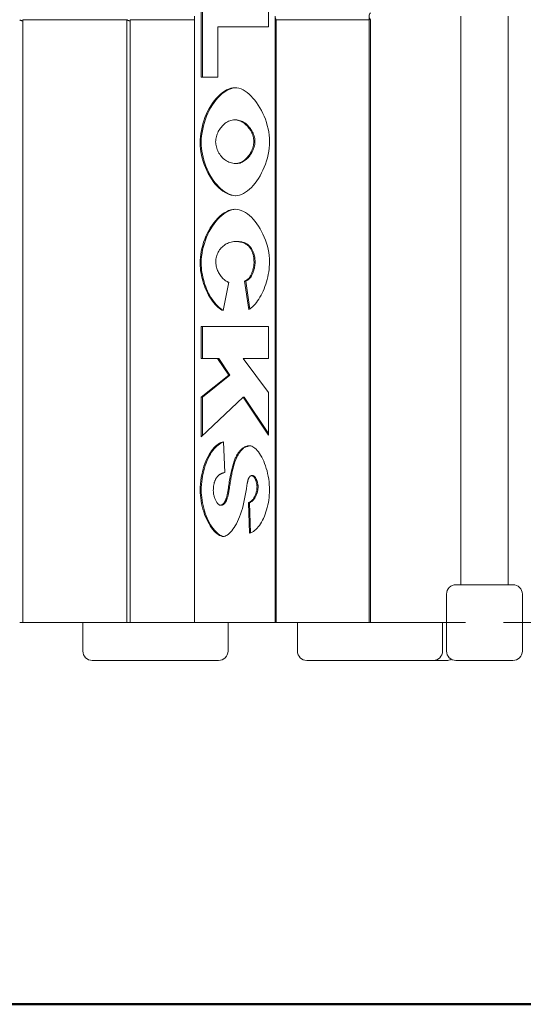
# Model space of a CAD drawing. Extents: x 0 to 4000058, y 2 to 86.
# Drawn here: x 9 to 16, y 4 to 17 of the extents above; entities that cross this region are included whole.
import ezdxf

# ---------------------------------------------------------------- set-up
doc = ezdxf.new("R2010")
doc.units = 0
doc.header["$LTSCALE"] = 4
doc.header["$MEASUREMENT"] = 0
doc.layers.add('Border_0', color=7, linetype='Continuous', lineweight=50)
doc.layers.add('Visible Edges(ANSI)', color=7, linetype='Continuous', lineweight=18)

# ---------------------------------------------------------------- blocks, each defined once
blk = doc.blocks.new('Borders Default Border')
at = {"layer": 'Border_0', "color": 7, "flags": 128}
blk.add_lwpolyline([(0.5, 1), (0.5, 21), (33.5, 21), (33.5, 1), (0.5, 1)], dxfattribs=at)

msp = doc.modelspace()

# ---------------------------------------------------------------- linework, layer by layer
at = {"layer": 'Visible Edges(ANSI)'}
for p, q in [((11.5353, 16.2336), (11.5353, 17.3212)), ((11.5494, 16.2336), (11.5494, 17.3212)), ((12.4192, 17.3212), (12.4192, 16.8965)), ((11.4469, 9.0361), (11.4469, 17.0361)), ((12.5075, 17.0361), (12.5075, 9.0361)), ((13.7474, 17.0361), (13.7474, 9.0361)), ((14.9549, 17.0361), (14.9549, 9.5361)), ((15.5799, 17.0361), (15.5799, 9.5361)), ((9.1846, 16.9903), (9.1846, 9.0361)), ((10.5555, 16.9903), (9.1846, 16.9903)), ((10.5555, 9.0361), (10.5555, 16.9903)), ((10.5988, 16.9903), (10.5988, 9.0361)), ((11.4469, 16.9903), (10.5988, 16.9903)), ((11.7531, 16.8965), (11.7531, 16.2336)), ((12.4192, 16.8965), (11.7531, 16.8965)), ((12.5217, 16.9903), (12.5217, 9.0361)), ((13.7474, 16.9903), (12.5217, 16.9903)), ((13.7674, 9.0361), (13.7674, 16.9903)), ((11.7531, 16.2336), (11.5353, 16.2336)), ((11.9751, 15.6682), (11.9892, 15.6682)), ((11.987, 15.0931), (12.0011, 15.0931)), ((11.981, 14.0633), (11.9952, 14.0633)), ((11.8968, 13.5255), (11.8245, 13.1525)), ((12.1061, 13.5411), (12.1202, 13.5411)), ((12.1597, 13.1658), (12.1061, 13.5411)), ((12.1728, 13.1732), (12.1202, 13.5411)), ((11.5353, 12.5185), (11.5353, 12.9432)), ((11.5353, 12.9432), (12.4192, 12.9432)), ((11.5494, 12.5185), (11.5494, 12.9432)), ((12.4192, 12.9432), (12.4192, 12.5185)), ((11.7505, 12.5185), (11.5353, 12.5185)), ((11.8985, 12.2984), (11.7505, 12.5185)), ((11.7505, 12.5185), (11.7646, 12.5185)), ((11.9127, 12.2984), (11.7646, 12.5185)), ((12.0848, 12.5185), (12.4192, 12.0734)), ((12.4192, 12.5185), (12.0848, 12.5185)), ((11.5353, 12.0096), (11.8985, 12.2984)), ((11.5494, 12.0096), (11.9127, 12.2984)), ((11.8985, 12.2984), (11.9127, 12.2984)), ((11.5353, 11.4863), (11.5353, 12.0096)), ((11.5353, 12.0096), (11.5494, 12.0096)), ((12.0865, 12.0096), (11.5353, 11.4863)), ((11.5494, 11.4997), (11.5494, 12.0096)), ((12.0865, 12.0096), (12.1007, 12.0096)), ((12.4192, 11.5091), (12.0865, 12.0096)), ((12.4192, 11.5304), (12.1007, 12.0096)), ((12.4192, 12.0734), (12.4192, 11.5091)), ((11.8279, 11.4201), (11.8441, 11.0159)), ((12.1997, 10.975), (12.2138, 10.975)), ((11.7845, 10.5852), (11.7987, 10.5852)), ((12.1707, 10.217), (12.1554, 10.6176)), ((12.1554, 10.6176), (12.1696, 10.6176)), ((12.1848, 10.2206), (12.1696, 10.6176)), ((14.8924, 9.5361), (14.9549, 9.5361)), ((14.9549, 9.5361), (15.5799, 9.5361)), ((15.5799, 9.5361), (15.6424, 9.5361)), ((14.7674, 9.0361), (14.7674, 9.4111)), ((15.7674, 9.4111), (15.7674, 9.0361)), ((9.1846, 9.0361), (9.1413, 9.0361)), ((9.1846, 9.0361), (10.5555, 9.0361)), ((9.9736, 9.0361), (9.9736, 8.6611)), ((10.5988, 9.0361), (10.5555, 9.0361)), ((10.5988, 9.0361), (11.4469, 9.0361)), ((12.5075, 9.0361), (11.4469, 9.0361)), ((11.8878, 9.0361), (11.8878, 8.6611)), ((12.5217, 9.0361), (12.5075, 9.0361)), ((12.5217, 9.0361), (13.7474, 9.0361)), ((12.802, 9.0361), (12.802, 8.6611)), ((13.7674, 9.0361), (13.7474, 9.0361)), ((13.7674, 9.0361), (14.7674, 9.0361)), ((14.7162, 9.0361), (14.7162, 8.6611)), ((15.0174, 9.0361), (14.7674, 9.0361)), ((14.7674, 9.0361), (14.7674, 8.6611)), ((15.7674, 9.0361), (15.5174, 9.0361)), ((15.7674, 9.0361), (16.3924, 9.0361)), ((15.7674, 9.0361), (15.7674, 8.6611)), ((10.1352, 8.5361), (10.0986, 8.5361)), ((10.1352, 8.5361), (11.1959, 8.5361)), ((11.3726, 8.5361), (11.1959, 8.5361)), ((11.3726, 8.5361), (11.7262, 8.5361)), ((11.7628, 8.5361), (11.7262, 8.5361)), ((12.9636, 8.5361), (12.927, 8.5361)), ((12.9636, 8.5361), (14.0243, 8.5361)), ((14.2011, 8.5361), (14.0243, 8.5361)), ((14.2011, 8.5361), (14.5546, 8.5361)), ((14.5912, 8.5361), (14.5546, 8.5361)), ((14.5912, 8.5361), (14.7314, 8.5361)), ((14.768, 8.5361), (14.7314, 8.5361)), ((15.0174, 8.5361), (14.8924, 8.5361)), ((15.0174, 8.5361), (15.5174, 8.5361)), ((15.6424, 8.5361), (15.5174, 8.5361))]:
    msp.add_line(p, q, dxfattribs=at)
at = {"layer": 'Visible Edges(ANSI)', "flags": 128}
for points in [[(9.1846, 16.9763), (9.1833, 16.9762), (9.1819, 16.9761), (9.1805, 16.9761), (9.179, 16.9761), (9.1773, 16.9762), (9.1755, 16.9763), (9.1736, 16.9765), (9.1716, 16.9767), (9.1696, 16.9769), (9.1676, 16.9773), (9.1655, 16.9777), (9.1634, 16.9782), (9.1614, 16.9787), (9.1593, 16.9793), (9.1572, 16.98), (9.1551, 16.9808), (9.1531, 16.9817), (9.1512, 16.9827), (9.1494, 16.9837), (9.1476, 16.9848), (9.1459, 16.986), (9.1443, 16.9874), (9.1427, 16.9888), (9.1413, 16.9903)], [(10.5988, 16.9763), (10.5975, 16.9762), (10.5962, 16.9761), (10.5947, 16.9761), (10.5932, 16.9761), (10.5915, 16.9762), (10.5897, 16.9763), (10.5878, 16.9765), (10.5859, 16.9767), (10.5838, 16.9769), (10.5818, 16.9773), (10.5797, 16.9777), (10.5776, 16.9782), (10.5756, 16.9787), (10.5735, 16.9793), (10.5715, 16.98), (10.5694, 16.9808), (10.5673, 16.9817), (10.5654, 16.9827), (10.5636, 16.9837), (10.5618, 16.9848), (10.5601, 16.986), (10.5585, 16.9874), (10.5569, 16.9888), (10.5555, 16.9903)], [(11.52, 15.3662), (11.521, 15.4056), (11.524, 15.4462), (11.529, 15.4877), (11.536, 15.5298), (11.545, 15.5722), (11.556, 15.6145), (11.5689, 15.6565), (11.5837, 15.698), (11.6002, 15.7387), (11.6185, 15.7782), (11.6384, 15.8164), (11.6597, 15.853), (11.6825, 15.8878), (11.7065, 15.9206), (11.7317, 15.9511), (11.7577, 15.9791), (11.7846, 16.0045), (11.812, 16.027), (11.8398, 16.0465), (11.8678, 16.0628), (11.8957, 16.0757), (11.9234, 16.0852), (11.9505, 16.0909), (11.9768, 16.0929)], [(11.5341, 15.3662), (11.5354, 15.4119), (11.5393, 15.4576), (11.5454, 15.5029), (11.5537, 15.5474), (11.5638, 15.5911), (11.5758, 15.6339), (11.5896, 15.6757), (11.605, 15.7163), (11.6219, 15.7556), (11.6404, 15.7936), (11.6603, 15.8302), (11.6816, 15.8653), (11.7042, 15.8985), (11.7281, 15.9299), (11.7531, 15.9592), (11.7788, 15.986), (11.805, 16.0099), (11.8313, 16.0309), (11.8577, 16.0489), (11.884, 16.0639), (11.91, 16.0758), (11.9354, 16.0846), (11.9602, 16.0902), (11.984, 16.0927)], [(11.9768, 16.0929), (12.0039, 16.0909), (12.0312, 16.0853), (12.0585, 16.0761), (12.0857, 16.0635), (12.1127, 16.0478), (12.1395, 16.029), (12.1657, 16.0074), (12.1915, 15.9832), (12.2166, 15.9565), (12.2409, 15.9275), (12.2643, 15.8964), (12.2867, 15.8634), (12.3079, 15.8286), (12.328, 15.7923), (12.3466, 15.7546), (12.3638, 15.7157), (12.3794, 15.6758), (12.3933, 15.6351), (12.4054, 15.5936), (12.4156, 15.5518), (12.4237, 15.5096), (12.4296, 15.4673), (12.4332, 15.425), (12.4345, 15.383)], [(11.9751, 15.6682), (11.9585, 15.6674), (11.9421, 15.665), (11.926, 15.6613), (11.9101, 15.6561), (11.8946, 15.6496), (11.8795, 15.6419), (11.8649, 15.633), (11.8507, 15.623), (11.837, 15.6121), (11.8239, 15.6002), (11.8114, 15.5875), (11.7995, 15.574), (11.7884, 15.5599), (11.7779, 15.5451), (11.7683, 15.5298), (11.7595, 15.514), (11.7516, 15.4979), (11.7446, 15.4814), (11.7385, 15.4647), (11.7334, 15.4479), (11.7294, 15.431), (11.7265, 15.4141), (11.7247, 15.3973), (11.7241, 15.3806)], [(12.2277, 15.3843), (12.2271, 15.4005), (12.2254, 15.4169), (12.2224, 15.4334), (12.2184, 15.45), (12.2134, 15.4665), (12.2073, 15.4829), (12.2003, 15.4991), (12.1923, 15.5151), (12.1835, 15.5307), (12.1738, 15.5458), (12.1633, 15.5604), (12.1521, 15.5745), (12.1402, 15.5879), (12.1277, 15.6005), (12.1145, 15.6123), (12.1007, 15.6232), (12.0864, 15.6331), (12.0716, 15.6419), (12.0564, 15.6496), (12.0408, 15.6561), (12.0248, 15.6613), (12.0085, 15.665), (11.9919, 15.6674), (11.9751, 15.6682)], [(12.2419, 15.3843), (12.2411, 15.4031), (12.2388, 15.4217), (12.2351, 15.4399), (12.2304, 15.4576), (12.2246, 15.4747), (12.2179, 15.4913), (12.2103, 15.5077), (12.2017, 15.5237), (12.1923, 15.5393), (12.182, 15.5544), (12.1709, 15.5689), (12.1591, 15.5827), (12.1469, 15.5956), (12.1341, 15.6076), (12.1208, 15.6186), (12.1072, 15.6286), (12.0933, 15.6376), (12.079, 15.6455), (12.0645, 15.6523), (12.0497, 15.6579), (12.0348, 15.6623), (12.0197, 15.6656), (12.0045, 15.6675), (11.9892, 15.6682)], [(11.9836, 14.6684), (11.9574, 14.6701), (11.9305, 14.6751), (11.9031, 14.6835), (11.8755, 14.695), (11.8478, 14.7097), (11.8203, 14.7274), (11.793, 14.748), (11.7663, 14.7715), (11.7402, 14.7976), (11.715, 14.8262), (11.6907, 14.8572), (11.6676, 14.8902), (11.6457, 14.9253), (11.6253, 14.962), (11.6063, 15.0002), (11.5889, 15.0397), (11.5733, 15.0802), (11.5596, 15.1214), (11.5477, 15.163), (11.5379, 15.2047), (11.5301, 15.2463), (11.5245, 15.2873), (11.5211, 15.3274), (11.52, 15.3662)], [(11.9905, 14.6685), (11.9602, 14.6718), (11.9302, 14.6791), (11.9008, 14.69), (11.872, 14.704), (11.8439, 14.7209), (11.8167, 14.7404), (11.7903, 14.7625), (11.7645, 14.7871), (11.7394, 14.8142), (11.7152, 14.8436), (11.6919, 14.8752), (11.6697, 14.909), (11.6487, 14.9448), (11.6293, 14.9818), (11.6115, 15.0198), (11.5955, 15.0586), (11.5813, 15.098), (11.5688, 15.1377), (11.5582, 15.1775), (11.5495, 15.2171), (11.5427, 15.256), (11.5379, 15.294), (11.5351, 15.3308), (11.5341, 15.3662)], [(11.7241, 15.3806), (11.7247, 15.3634), (11.7265, 15.3462), (11.7294, 15.3289), (11.7333, 15.3117), (11.7383, 15.2947), (11.7444, 15.2779), (11.7514, 15.2613), (11.7594, 15.2451), (11.7683, 15.2294), (11.778, 15.2141), (11.7886, 15.1995), (11.8001, 15.1854), (11.8122, 15.1721), (11.8252, 15.1596), (11.8388, 15.1479), (11.8531, 15.1372), (11.868, 15.1274), (11.8835, 15.1187), (11.8995, 15.1112), (11.9161, 15.1049), (11.9332, 15.0998), (11.9507, 15.0961), (11.9687, 15.0939), (11.987, 15.0931)], [(12.4345, 15.383), (12.4332, 15.3401), (12.4297, 15.297), (12.4239, 15.2539), (12.4159, 15.2111), (12.4059, 15.1686), (12.394, 15.1267), (12.3804, 15.0856), (12.365, 15.0454), (12.3481, 15.0063), (12.3297, 14.9684), (12.31, 14.932), (12.2891, 14.8972), (12.2671, 14.8641), (12.244, 14.8331), (12.2201, 14.8041), (12.1954, 14.7775), (12.17, 14.7534), (12.1441, 14.7319), (12.1178, 14.7132), (12.0911, 14.6975), (12.0643, 14.6851), (12.0373, 14.6759), (12.0104, 14.6703), (11.9836, 14.6684)], [(11.987, 15.0931), (12.0026, 15.0939), (12.018, 15.0963), (12.0332, 15.1001), (12.0482, 15.1053), (12.063, 15.1119), (12.0774, 15.1196), (12.0914, 15.1286), (12.105, 15.1386), (12.1181, 15.1497), (12.1307, 15.1617), (12.1428, 15.1745), (12.1543, 15.1881), (12.1651, 15.2025), (12.1752, 15.2174), (12.1845, 15.2329), (12.1931, 15.2489), (12.2009, 15.2652), (12.2077, 15.2819), (12.2136, 15.2988), (12.2186, 15.3159), (12.2225, 15.3331), (12.2254, 15.3502), (12.2272, 15.3673), (12.2277, 15.3843)], [(12.0011, 15.0931), (12.016, 15.0938), (12.0307, 15.096), (12.0453, 15.0995), (12.0598, 15.1043), (12.074, 15.1104), (12.088, 15.1176), (12.1016, 15.126), (12.1149, 15.1354), (12.1278, 15.1458), (12.1403, 15.1571), (12.1522, 15.1693), (12.1636, 15.1822), (12.1744, 15.1958), (12.1845, 15.2101), (12.194, 15.2249), (12.2027, 15.2402), (12.2109, 15.2562), (12.2183, 15.273), (12.2249, 15.2903), (12.2306, 15.3082), (12.2353, 15.3267), (12.2389, 15.3455), (12.2411, 15.3648), (12.2419, 15.3843)], [(11.52, 13.7745), (11.5208, 13.8126), (11.5236, 13.8517), (11.5281, 13.8915), (11.5346, 13.9318), (11.543, 13.9724), (11.5534, 14.0131), (11.5656, 14.0535), (11.5797, 14.0936), (11.5957, 14.133), (11.6135, 14.1715), (11.633, 14.2089), (11.6541, 14.2449), (11.6767, 14.2794), (11.7007, 14.3121), (11.7259, 14.3427), (11.7523, 14.371), (11.7796, 14.3969), (11.8076, 14.42), (11.8362, 14.4402), (11.8651, 14.4572), (11.8942, 14.4709), (11.9231, 14.4809), (11.9515, 14.4871), (11.9793, 14.4892)], [(11.5341, 13.7745), (11.5354, 13.8199), (11.539, 13.865), (11.545, 13.9097), (11.5531, 13.9537), (11.5632, 13.997), (11.5752, 14.0392), (11.589, 14.0804), (11.6045, 14.1203), (11.6216, 14.159), (11.6403, 14.1963), (11.6604, 14.2321), (11.682, 14.2664), (11.7048, 14.2988), (11.7287, 14.3294), (11.7538, 14.3579), (11.7795, 14.3839), (11.8057, 14.4072), (11.8321, 14.4277), (11.8586, 14.4454), (11.885, 14.4602), (11.9112, 14.4721), (11.937, 14.4808), (11.9622, 14.4865), (11.9866, 14.489)], [(11.9793, 14.4892), (12.0068, 14.4873), (12.0344, 14.4818), (12.0619, 14.473), (12.0893, 14.4608), (12.1163, 14.4456), (12.143, 14.4274), (12.1693, 14.4065), (12.1949, 14.383), (12.2198, 14.3571), (12.2439, 14.3289), (12.2671, 14.2987), (12.2892, 14.2666), (12.3102, 14.2327), (12.3299, 14.1973), (12.3483, 14.1605), (12.3652, 14.1225), (12.3806, 14.0835), (12.3942, 14.0435), (12.4061, 14.0029), (12.416, 13.9617), (12.4239, 13.9201), (12.4297, 13.8784), (12.4333, 13.8366), (12.4345, 13.795)], [(11.981, 14.0633), (11.9628, 14.0626), (11.9451, 14.0605), (11.9278, 14.0571), (11.911, 14.0524), (11.8947, 14.0466), (11.8789, 14.0397), (11.8638, 14.0317), (11.8492, 14.0228), (11.8353, 14.0129), (11.8221, 14.0022), (11.8096, 13.9907), (11.7978, 13.9785), (11.7868, 13.9656), (11.7766, 13.9521), (11.7672, 13.9381), (11.7587, 13.9237), (11.751, 13.9089), (11.7443, 13.8937), (11.7385, 13.8783), (11.7337, 13.8628), (11.7299, 13.847), (11.7272, 13.8313), (11.7255, 13.8155), (11.725, 13.7998)], [(12.1554, 14.0055), (12.1507, 14.0102), (12.1458, 14.0147), (12.1406, 14.0191), (12.1352, 14.0232), (12.1296, 14.0271), (12.1238, 14.0308), (12.1178, 14.0343), (12.1115, 14.0376), (12.105, 14.0407), (12.0983, 14.0436), (12.0913, 14.0463), (12.0842, 14.0488), (12.0768, 14.0511), (12.0692, 14.0532), (12.0614, 14.0551), (12.0534, 14.0569), (12.0451, 14.0584), (12.0366, 14.0597), (12.0279, 14.0608), (12.019, 14.0617), (12.0098, 14.0624), (12.0004, 14.0629), (11.9909, 14.0632), (11.981, 14.0633)], [(12.1696, 14.0055), (12.1634, 14.0116), (12.1571, 14.0172), (12.1505, 14.0223), (12.1438, 14.027), (12.137, 14.0314), (12.13, 14.0353), (12.1229, 14.0389), (12.1158, 14.0422), (12.1086, 14.0452), (12.1013, 14.0478), (12.094, 14.0502), (12.0866, 14.0524), (12.0791, 14.0543), (12.0716, 14.056), (12.0639, 14.0575), (12.0563, 14.0588), (12.0486, 14.0599), (12.0409, 14.0609), (12.0332, 14.0617), (12.0255, 14.0623), (12.0179, 14.0627), (12.0103, 14.063), (12.0027, 14.0632), (11.9952, 14.0633)], [(12.2303, 13.7842), (12.2302, 13.7961), (12.2298, 13.8077), (12.2291, 13.8192), (12.2282, 13.8304), (12.227, 13.8414), (12.2256, 13.8521), (12.2239, 13.8626), (12.222, 13.8729), (12.2198, 13.883), (12.2173, 13.8928), (12.2146, 13.9023), (12.2116, 13.9117), (12.2083, 13.9208), (12.2048, 13.9297), (12.2011, 13.9383), (12.197, 13.9467), (12.1927, 13.9549), (12.1882, 13.9628), (12.1834, 13.9705), (12.1783, 13.978), (12.173, 13.9852), (12.1674, 13.9922), (12.1615, 13.999), (12.1554, 14.0055)], [(12.2444, 13.7842), (12.2443, 13.7949), (12.244, 13.8056), (12.2435, 13.8163), (12.2427, 13.8269), (12.2416, 13.8375), (12.2403, 13.8481), (12.2388, 13.8585), (12.2369, 13.8689), (12.2348, 13.8792), (12.2324, 13.8892), (12.2297, 13.8991), (12.2267, 13.9089), (12.2234, 13.9184), (12.2197, 13.9278), (12.2158, 13.9369), (12.2116, 13.9458), (12.2072, 13.9543), (12.2025, 13.9625), (12.1976, 13.9704), (12.1924, 13.978), (12.187, 13.9853), (12.1814, 13.9924), (12.1756, 13.9991), (12.1696, 14.0055)], [(11.8245, 13.1525), (11.8074, 13.16), (11.7898, 13.17), (11.7718, 13.1824), (11.7536, 13.1971), (11.7353, 13.2141), (11.717, 13.2331), (11.6989, 13.2541), (11.6812, 13.277), (11.6639, 13.3017), (11.6472, 13.3279), (11.6311, 13.3556), (11.6159, 13.3847), (11.6015, 13.4149), (11.588, 13.4461), (11.5756, 13.4782), (11.5643, 13.5109), (11.5542, 13.5442), (11.5453, 13.5777), (11.5376, 13.6114), (11.5313, 13.645), (11.5264, 13.6783), (11.5228, 13.7112), (11.5207, 13.7433), (11.52, 13.7745)], [(11.8256, 13.1581), (11.8077, 13.1677), (11.7892, 13.18), (11.7702, 13.195), (11.7509, 13.2126), (11.7316, 13.2326), (11.713, 13.2542), (11.6952, 13.2772), (11.6781, 13.3015), (11.662, 13.3269), (11.6467, 13.3531), (11.6321, 13.3805), (11.6184, 13.4087), (11.6056, 13.4379), (11.5936, 13.4678), (11.5826, 13.4984), (11.5726, 13.5296), (11.5636, 13.5613), (11.5557, 13.5933), (11.549, 13.6251), (11.5436, 13.6564), (11.5394, 13.6872), (11.5365, 13.7172), (11.5347, 13.7463), (11.5341, 13.7745)], [(11.725, 13.7998), (11.7254, 13.7846), (11.7268, 13.7694), (11.7289, 13.7543), (11.7319, 13.7392), (11.7356, 13.7243), (11.74, 13.7096), (11.7451, 13.6951), (11.7508, 13.6808), (11.7571, 13.6669), (11.764, 13.6533), (11.7714, 13.6402), (11.7793, 13.6275), (11.7876, 13.6152), (11.7964, 13.6035), (11.8054, 13.5924), (11.8148, 13.5819), (11.8245, 13.5721), (11.8344, 13.5629), (11.8446, 13.5546), (11.8548, 13.547), (11.8653, 13.5402), (11.8757, 13.5344), (11.8863, 13.5295), (11.8968, 13.5255)], [(12.4345, 13.795), (12.4338, 13.7623), (12.4317, 13.7294), (12.4284, 13.6963), (12.4238, 13.6632), (12.418, 13.6301), (12.4112, 13.5972), (12.4032, 13.5646), (12.3942, 13.5324), (12.3843, 13.5007), (12.3735, 13.4697), (12.3618, 13.4394), (12.3494, 13.41), (12.3362, 13.3816), (12.3224, 13.3542), (12.3079, 13.3281), (12.2929, 13.3032), (12.2774, 13.2798), (12.2615, 13.258), (12.2451, 13.2378), (12.2285, 13.2194), (12.2116, 13.2029), (12.1944, 13.1884), (12.1771, 13.1759), (12.1597, 13.1658)], [(12.1648, 13.582), (12.1687, 13.5869), (12.1727, 13.5924), (12.1766, 13.5985), (12.1806, 13.6051), (12.1845, 13.6123), (12.1883, 13.6199), (12.1921, 13.6279), (12.1958, 13.6363), (12.1994, 13.645), (12.2028, 13.654), (12.2062, 13.6633), (12.2093, 13.6727), (12.2124, 13.6823), (12.2152, 13.692), (12.2179, 13.7017), (12.2203, 13.7114), (12.2225, 13.7211), (12.2245, 13.7307), (12.2262, 13.7402), (12.2276, 13.7495), (12.2288, 13.7586), (12.2296, 13.7675), (12.2301, 13.776), (12.2303, 13.7842)], [(12.1789, 13.582), (12.1829, 13.5869), (12.1868, 13.5923), (12.1907, 13.5983), (12.1946, 13.6049), (12.1985, 13.612), (12.2023, 13.6196), (12.206, 13.6275), (12.2097, 13.6358), (12.2133, 13.6445), (12.2167, 13.6534), (12.22, 13.6626), (12.2232, 13.672), (12.2263, 13.6815), (12.2291, 13.6912), (12.2318, 13.7009), (12.2343, 13.7107), (12.2365, 13.7205), (12.2385, 13.7302), (12.2403, 13.7398), (12.2417, 13.7492), (12.2429, 13.7584), (12.2437, 13.7673), (12.2443, 13.7759), (12.2444, 13.7842)], [(12.1061, 13.5411), (12.1094, 13.5427), (12.1126, 13.5444), (12.1158, 13.546), (12.1188, 13.5476), (12.1218, 13.5493), (12.1248, 13.5509), (12.1276, 13.5526), (12.1304, 13.5542), (12.1331, 13.5559), (12.1357, 13.5576), (12.1383, 13.5593), (12.1408, 13.561), (12.1432, 13.5627), (12.1455, 13.5644), (12.1478, 13.5661), (12.15, 13.5679), (12.1521, 13.5696), (12.1541, 13.5714), (12.1561, 13.5731), (12.158, 13.5749), (12.1598, 13.5767), (12.1615, 13.5784), (12.1632, 13.5802), (12.1648, 13.582)], [(12.1202, 13.5411), (12.1228, 13.5424), (12.1253, 13.5436), (12.1279, 13.5449), (12.1305, 13.5463), (12.133, 13.5477), (12.1356, 13.5491), (12.1382, 13.5505), (12.1407, 13.552), (12.1433, 13.5535), (12.1458, 13.555), (12.1483, 13.5566), (12.1508, 13.5582), (12.1532, 13.5598), (12.1556, 13.5615), (12.158, 13.5632), (12.1605, 13.565), (12.1629, 13.5669), (12.1653, 13.5689), (12.1677, 13.5709), (12.17, 13.573), (12.1724, 13.5751), (12.1746, 13.5774), (12.1768, 13.5797), (12.1789, 13.582)], [(11.52, 10.7813), (11.5208, 10.8247), (11.5234, 10.8673), (11.5277, 10.9088), (11.5334, 10.9493), (11.5406, 10.9886), (11.5492, 11.0268), (11.559, 11.0636), (11.5699, 11.099), (11.582, 11.133), (11.595, 11.1655), (11.6088, 11.1964), (11.6235, 11.2257), (11.6389, 11.2532), (11.6549, 11.2789), (11.6714, 11.3027), (11.6883, 11.3245), (11.7056, 11.3444), (11.7231, 11.3621), (11.7407, 11.3776), (11.7584, 11.3909), (11.7761, 11.4019), (11.7936, 11.4105), (11.8109, 11.4165), (11.8279, 11.4201)], [(11.5341, 10.7813), (11.5348, 10.8188), (11.5367, 10.8562), (11.5401, 10.8934), (11.5447, 10.9304), (11.5506, 10.967), (11.5578, 11.0031), (11.5663, 11.0387), (11.5761, 11.0736), (11.587, 11.1078), (11.5991, 11.1409), (11.6121, 11.1725), (11.626, 11.2026), (11.6406, 11.2311), (11.6558, 11.2578), (11.6717, 11.2828), (11.688, 11.3059), (11.7047, 11.3272), (11.7217, 11.3464), (11.7389, 11.3637), (11.7563, 11.3788), (11.7737, 11.3917), (11.7913, 11.4025), (11.8094, 11.4111), (11.828, 11.4173)], [(12.0049, 11.2481), (12.0105, 11.2579), (12.0163, 11.2673), (12.0222, 11.2763), (12.0283, 11.2848), (12.0345, 11.293), (12.0407, 11.3007), (12.0472, 11.308), (12.0537, 11.3149), (12.0604, 11.3214), (12.0672, 11.3274), (12.0741, 11.3331), (12.0812, 11.3383), (12.0884, 11.3431), (12.0957, 11.3475), (12.1032, 11.3515), (12.1107, 11.355), (12.1184, 11.3581), (12.1262, 11.3609), (12.1342, 11.3631), (12.1423, 11.365), (12.1505, 11.3665), (12.1588, 11.3675), (12.1673, 11.3682), (12.1759, 11.3684)], [(12.019, 11.2481), (12.024, 11.2568), (12.0292, 11.2652), (12.0345, 11.2735), (12.04, 11.2815), (12.0457, 11.2893), (12.0516, 11.2967), (12.0577, 11.3039), (12.0639, 11.3108), (12.0703, 11.3174), (12.0769, 11.3235), (12.0836, 11.3293), (12.0905, 11.3347), (12.0975, 11.3398), (12.1047, 11.3444), (12.112, 11.3487), (12.1194, 11.3525), (12.1269, 11.3559), (12.1344, 11.3588), (12.142, 11.3614), (12.1497, 11.3635), (12.1574, 11.3652), (12.1652, 11.3666), (12.173, 11.3675), (12.1808, 11.3681)], [(12.1759, 11.3684), (12.1877, 11.3671), (12.2005, 11.3633), (12.214, 11.3569), (12.2282, 11.348), (12.2427, 11.3367), (12.2575, 11.3229), (12.2725, 11.3067), (12.2874, 11.2883), (12.3022, 11.2677), (12.3168, 11.2449), (12.3309, 11.2201), (12.3445, 11.1935), (12.3575, 11.165), (12.3698, 11.135), (12.3812, 11.1034), (12.3918, 11.0706), (12.4013, 11.0366), (12.4098, 11.0017), (12.4171, 10.966), (12.4233, 10.9297), (12.4281, 10.8931), (12.4316, 10.8564), (12.4337, 10.8198), (12.4345, 10.7837)], [(11.8977, 10.8498), (11.9011, 10.8728), (11.9045, 10.8953), (11.9081, 10.9171), (11.9118, 10.9384), (11.9155, 10.9592), (11.9194, 10.9794), (11.9233, 10.999), (11.9274, 11.0181), (11.9315, 11.0367), (11.9357, 11.0547), (11.94, 11.0721), (11.9445, 11.089), (11.949, 11.1053), (11.9536, 11.121), (11.9583, 11.1362), (11.9631, 11.1509), (11.968, 11.165), (11.973, 11.1785), (11.978, 11.1915), (11.9832, 11.2039), (11.9885, 11.2158), (11.9938, 11.2271), (11.9993, 11.2379), (12.0049, 11.2481)], [(11.9118, 10.8498), (11.9143, 10.867), (11.9169, 10.8843), (11.9197, 10.9017), (11.9226, 10.9192), (11.9256, 10.9367), (11.9287, 10.9543), (11.932, 10.9719), (11.9355, 10.9894), (11.9391, 11.0068), (11.9428, 11.0242), (11.9467, 11.0414), (11.9508, 11.0584), (11.955, 11.0752), (11.9594, 11.0917), (11.9639, 11.108), (11.9687, 11.1242), (11.9738, 11.1405), (11.9792, 11.1568), (11.985, 11.1729), (11.9911, 11.1888), (11.9975, 11.2043), (12.0043, 11.2195), (12.0115, 11.2341), (12.019, 11.2481)], [(11.7471, 10.9629), (11.7427, 10.9573), (11.7385, 10.9515), (11.7345, 10.9455), (11.7307, 10.9393), (11.7271, 10.933), (11.7236, 10.9264), (11.7204, 10.9196), (11.7173, 10.9127), (11.7144, 10.9055), (11.7117, 10.8982), (11.7092, 10.8907), (11.7069, 10.8829), (11.7048, 10.875), (11.7028, 10.8669), (11.701, 10.8586), (11.6995, 10.8501), (11.6981, 10.8414), (11.6969, 10.8325), (11.6958, 10.8235), (11.695, 10.8142), (11.6943, 10.8048), (11.6939, 10.7951), (11.6936, 10.7853), (11.6935, 10.7753)], [(11.8441, 11.0159), (11.8388, 11.0147), (11.8337, 11.0135), (11.8286, 11.0121), (11.8237, 11.0107), (11.8188, 11.0092), (11.8141, 11.0076), (11.8095, 11.0059), (11.8049, 11.0041), (11.8005, 11.0022), (11.7962, 11.0002), (11.792, 10.9982), (11.7879, 10.996), (11.7839, 10.9938), (11.7801, 10.9914), (11.7763, 10.989), (11.7726, 10.9865), (11.7691, 10.9838), (11.7656, 10.9811), (11.7622, 10.9783), (11.759, 10.9754), (11.7559, 10.9724), (11.7528, 10.9694), (11.7499, 10.9662), (11.7471, 10.9629)], [(12.1622, 10.9437), (12.1608, 10.9411), (12.1593, 10.9383), (12.1578, 10.9351), (12.1564, 10.9317), (12.1549, 10.928), (12.1535, 10.924), (12.1521, 10.9197), (12.1507, 10.9151), (12.1493, 10.9102), (12.1479, 10.905), (12.1466, 10.8995), (12.1452, 10.8938), (12.1439, 10.8877), (12.1426, 10.8813), (12.1412, 10.8747), (12.1399, 10.8678), (12.1386, 10.8605), (12.1374, 10.853), (12.1361, 10.8452), (12.1348, 10.8371), (12.1336, 10.8287), (12.1323, 10.82), (12.1311, 10.811), (12.1299, 10.8017)], [(12.1997, 10.975), (12.198, 10.9749), (12.1963, 10.9747), (12.1946, 10.9745), (12.193, 10.9741), (12.1913, 10.9736), (12.1897, 10.973), (12.1881, 10.9723), (12.1864, 10.9715), (12.1848, 10.9706), (12.1832, 10.9695), (12.1817, 10.9684), (12.1801, 10.9671), (12.1786, 10.9658), (12.177, 10.9643), (12.1755, 10.9627), (12.174, 10.9611), (12.1725, 10.9593), (12.171, 10.9574), (12.1695, 10.9554), (12.168, 10.9532), (12.1665, 10.951), (12.1651, 10.9487), (12.1637, 10.9462), (12.1622, 10.9437)], [(12.2694, 10.8258), (12.2692, 10.8351), (12.2686, 10.8444), (12.2677, 10.8536), (12.2663, 10.8627), (12.2647, 10.8717), (12.2627, 10.8806), (12.2605, 10.8892), (12.258, 10.8976), (12.2552, 10.9058), (12.2522, 10.9136), (12.2491, 10.9212), (12.2457, 10.9283), (12.2422, 10.9351), (12.2386, 10.9415), (12.2348, 10.9474), (12.231, 10.9529), (12.2271, 10.9578), (12.2231, 10.9621), (12.2192, 10.9659), (12.2152, 10.9691), (12.2112, 10.9716), (12.2073, 10.9735), (12.2034, 10.9746), (12.1997, 10.975)], [(12.2836, 10.8258), (12.2834, 10.8343), (12.2829, 10.8428), (12.2821, 10.8512), (12.281, 10.8596), (12.2796, 10.8679), (12.2779, 10.8761), (12.276, 10.8842), (12.2738, 10.8922), (12.2713, 10.9), (12.2686, 10.9077), (12.2657, 10.9152), (12.2626, 10.9225), (12.2593, 10.9296), (12.2557, 10.9363), (12.2521, 10.9425), (12.2484, 10.9483), (12.2445, 10.9537), (12.2406, 10.9585), (12.2367, 10.9628), (12.2325, 10.9666), (12.2281, 10.97), (12.2235, 10.9726), (12.2187, 10.9743), (12.2138, 10.975)], [(12.1299, 10.8017), (12.123, 10.7558), (12.1152, 10.7108), (12.1066, 10.6669), (12.0973, 10.6242), (12.0871, 10.5828), (12.0763, 10.5429), (12.0647, 10.5046), (12.0524, 10.468), (12.0396, 10.4333), (12.0262, 10.4004), (12.0122, 10.3695), (11.9979, 10.3407), (11.9832, 10.314), (11.9682, 10.2896), (11.9529, 10.2673), (11.9376, 10.2474), (11.9222, 10.2298), (11.9069, 10.2145), (11.8918, 10.2016), (11.8769, 10.1911), (11.8625, 10.1829), (11.8486, 10.1771), (11.8353, 10.1737), (11.8228, 10.1725)], [(11.8458, 10.6321), (11.848, 10.6362), (11.8503, 10.6408), (11.8525, 10.6458), (11.8548, 10.6512), (11.857, 10.657), (11.8592, 10.6633), (11.8614, 10.67), (11.8636, 10.6771), (11.8658, 10.6847), (11.868, 10.6927), (11.8702, 10.7011), (11.8724, 10.71), (11.8745, 10.7193), (11.8767, 10.729), (11.8788, 10.7391), (11.8809, 10.7497), (11.8831, 10.7607), (11.8852, 10.7722), (11.8873, 10.784), (11.8894, 10.7963), (11.8915, 10.8091), (11.8935, 10.8222), (11.8956, 10.8358), (11.8977, 10.8498)], [(11.8599, 10.6321), (11.8626, 10.637), (11.8653, 10.6425), (11.8679, 10.6485), (11.8704, 10.6551), (11.873, 10.6621), (11.8755, 10.6696), (11.8779, 10.6776), (11.8804, 10.686), (11.8827, 10.6949), (11.8851, 10.7042), (11.8874, 10.7138), (11.8897, 10.7238), (11.8919, 10.734), (11.894, 10.7443), (11.8961, 10.7549), (11.8981, 10.7655), (11.9, 10.7762), (11.9019, 10.787), (11.9037, 10.7977), (11.9055, 10.8084), (11.9072, 10.819), (11.9088, 10.8295), (11.9103, 10.8398), (11.9118, 10.8498)], [(12.1554, 10.6176), (12.1628, 10.62), (12.1702, 10.6233), (12.1774, 10.6274), (12.1846, 10.6322), (12.1915, 10.6378), (12.1984, 10.6441), (12.205, 10.651), (12.2115, 10.6585), (12.2177, 10.6666), (12.2236, 10.6752), (12.2293, 10.6842), (12.2348, 10.6937), (12.2399, 10.7036), (12.2446, 10.7139), (12.2491, 10.7244), (12.2531, 10.7352), (12.2568, 10.7462), (12.26, 10.7574), (12.2628, 10.7687), (12.2651, 10.7801), (12.267, 10.7916), (12.2683, 10.803), (12.2691, 10.8144), (12.2694, 10.8258)], [(12.1696, 10.6176), (12.1776, 10.6203), (12.1854, 10.6239), (12.1931, 10.6283), (12.2004, 10.6335), (12.2076, 10.6395), (12.2144, 10.646), (12.221, 10.6531), (12.2274, 10.6607), (12.2334, 10.6688), (12.2392, 10.6773), (12.2446, 10.6862), (12.2498, 10.6954), (12.2547, 10.705), (12.2592, 10.7149), (12.2635, 10.7251), (12.2674, 10.7356), (12.2709, 10.7463), (12.2741, 10.7572), (12.2768, 10.7682), (12.2791, 10.7795), (12.281, 10.7909), (12.2824, 10.8025), (12.2833, 10.8141), (12.2836, 10.8258)], [(12.4345, 10.7837), (12.4338, 10.7507), (12.4319, 10.7177), (12.4288, 10.6848), (12.4245, 10.6521), (12.4191, 10.6197), (12.4126, 10.5877), (12.4052, 10.5563), (12.3967, 10.5255), (12.3874, 10.4956), (12.3771, 10.4665), (12.3661, 10.4384), (12.3543, 10.4115), (12.3418, 10.3858), (12.3286, 10.3614), (12.3148, 10.3385), (12.3004, 10.3171), (12.2855, 10.2975), (12.2701, 10.2797), (12.2543, 10.2638), (12.2381, 10.2499), (12.2216, 10.2382), (12.2049, 10.2287), (12.1879, 10.2216), (12.1707, 10.217)], [(11.8228, 10.1725), (11.8081, 10.174), (11.7923, 10.1785), (11.7757, 10.186), (11.7586, 10.1963), (11.741, 10.2093), (11.7233, 10.225), (11.7054, 10.2433), (11.6877, 10.2639), (11.6703, 10.2868), (11.6533, 10.3119), (11.6369, 10.339), (11.6211, 10.3679), (11.6061, 10.3984), (11.5921, 10.4303), (11.5791, 10.4636), (11.5671, 10.4978), (11.5564, 10.5329), (11.547, 10.5687), (11.5388, 10.6047), (11.5321, 10.6409), (11.5268, 10.6769), (11.523, 10.7125), (11.5207, 10.7474), (11.52, 10.7813)], [(11.8298, 10.1729), (11.8132, 10.1763), (11.7952, 10.1833), (11.777, 10.1935), (11.7595, 10.2059), (11.7426, 10.2202), (11.7256, 10.2368), (11.7086, 10.2558), (11.6916, 10.2771), (11.6748, 10.3007), (11.6583, 10.3266), (11.6425, 10.3542), (11.6275, 10.3832), (11.6134, 10.4136), (11.6002, 10.4452), (11.588, 10.4779), (11.5769, 10.5115), (11.567, 10.5459), (11.5582, 10.5809), (11.5507, 10.616), (11.5447, 10.6505), (11.54, 10.6845), (11.5367, 10.7178), (11.5348, 10.7501), (11.5341, 10.7813)], [(11.6935, 10.7753), (11.6938, 10.7638), (11.6946, 10.7523), (11.6959, 10.7408), (11.6978, 10.7294), (11.7, 10.7181), (11.7027, 10.707), (11.7058, 10.696), (11.7092, 10.6853), (11.7129, 10.6749), (11.7169, 10.6649), (11.7211, 10.6552), (11.7256, 10.6459), (11.7303, 10.6371), (11.7351, 10.6289), (11.74, 10.6212), (11.745, 10.6141), (11.7501, 10.6077), (11.7552, 10.602), (11.7603, 10.5971), (11.7654, 10.5929), (11.7704, 10.5896), (11.7752, 10.5872), (11.78, 10.5857), (11.7845, 10.5852)], [(11.7845, 10.5852), (11.7874, 10.5852), (11.7902, 10.5855), (11.7929, 10.5859), (11.7957, 10.5865), (11.7984, 10.5872), (11.8011, 10.5881), (11.8038, 10.5892), (11.8065, 10.5904), (11.8091, 10.5918), (11.8117, 10.5933), (11.8143, 10.595), (11.8169, 10.5969), (11.8194, 10.5989), (11.8219, 10.6011), (11.8244, 10.6035), (11.8269, 10.606), (11.8293, 10.6087), (11.8317, 10.6116), (11.8341, 10.6146), (11.8365, 10.6177), (11.8389, 10.6211), (11.8412, 10.6246), (11.8435, 10.6283), (11.8458, 10.6321)], [(11.7987, 10.5852), (11.8017, 10.5853), (11.8047, 10.5855), (11.8076, 10.586), (11.8106, 10.5867), (11.8135, 10.5875), (11.8164, 10.5885), (11.8193, 10.5898), (11.8221, 10.5912), (11.8249, 10.5927), (11.8276, 10.5945), (11.8303, 10.5964), (11.8329, 10.5984), (11.8355, 10.6006), (11.838, 10.603), (11.8405, 10.6055), (11.8429, 10.608), (11.8452, 10.6107), (11.8475, 10.6135), (11.8497, 10.6164), (11.8518, 10.6194), (11.8539, 10.6225), (11.856, 10.6256), (11.858, 10.6288), (11.8599, 10.6321)]]:
    msp.add_lwpolyline(points, dxfattribs=at)
at = {"layer": 'Visible Edges(ANSI)'}
for centre, radius, start, end in [((13.8099, 17.0361), 0.0625, 132.84364, 227.15636), ((14.8924, 9.4111), 0.125, 90, 180), ((15.6424, 9.4111), 0.125, 0, 90), ((10.0986, 8.6611), 0.125, 180, 270), ((11.7628, 8.6611), 0.125, 270, 0), ((12.927, 8.6611), 0.125, 180, 270), ((14.5912, 8.6611), 0.125, 270, 0), ((14.8924, 8.6611), 0.125, 180, 270), ((15.6424, 8.6611), 0.125, 270, 0), ((14.768, 8.6611), 0.125, 270, 299.83307)]:
    msp.add_arc(centre, radius, start, end, dxfattribs=at)
msp.add_ellipse((12.5517, 17.0361), major_axis=(0, -0.0625), ratio=0.7071068, start_param=4.712389, end_param=5.5354227, dxfattribs=at)

# ---------------------------------------------------------------- block references
at = {"xscale": 4, "yscale": 4, "zscale": 4}
msp.add_blockref('Borders Default Border', (0, 0), dxfattribs=at)

doc.saveas('drawing.dxf')
